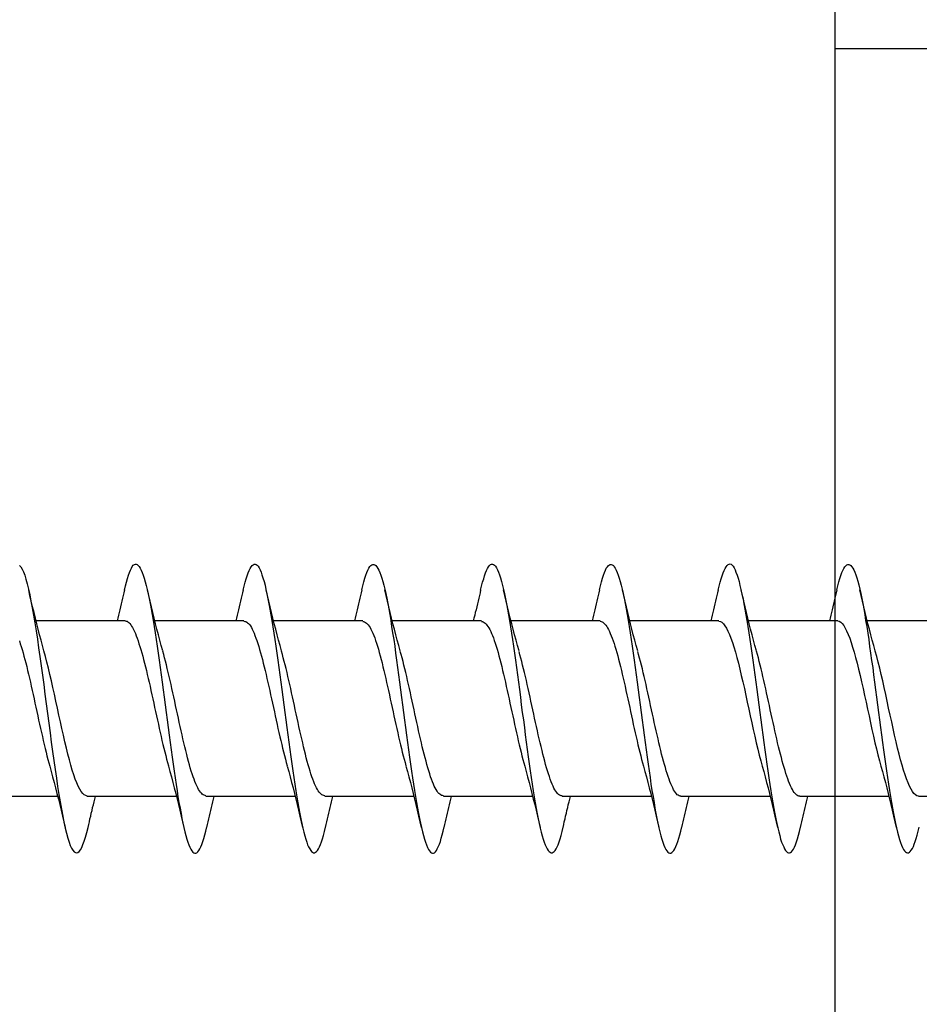
# Model space of a CAD drawing. Extents: x 3441 to 12517, y 326 to 5645.
# Drawn here: x 5519 to 5532, y 3949 to 3963 of the extents above; entities that cross this region are included whole.
import ezdxf

# ---------------------------------------------------------------- set-up
doc = ezdxf.new("R2010")
doc.units = 0
doc.header["$LTSCALE"] = 250
doc.header["$MEASUREMENT"] = 0
doc.layers.add('2', color=2, linetype='CONTINUOUS', lineweight=25)
doc.layers.add('Visible (ANSI)', color=7, linetype='CONTINUOUS', lineweight=25)

# ---------------------------------------------------------------- blocks, each defined once
blk = doc.blocks.new('Flat Head 8x2')
at = {"layer": 'Visible (ANSI)', "color": 1}
for points in [[(15908.851, 14212.92), (15908.837, 14212.979), (15908.823, 14213.034), (15908.808, 14213.083), (15908.794, 14213.126), (15908.78, 14213.165), (15908.766, 14213.197), (15908.752, 14213.225), (15908.738, 14213.247), (15908.724, 14213.264), (15908.709, 14213.275), (15908.695, 14213.281), (15908.681, 14213.281), (15908.667, 14213.276), (15908.653, 14213.266), (15908.639, 14213.25), (15908.624, 14213.229), (15908.61, 14213.203), (15908.596, 14213.171), (15908.582, 14213.134), (15908.568, 14213.091), (15908.554, 14213.043), (15908.54, 14212.989), (15908.525, 14212.93), (15908.511, 14212.867), (15908.497, 14212.798), (15908.483, 14212.725), (15908.469, 14212.648), (15908.455, 14212.567), (15908.441, 14212.483), (15908.426, 14212.395), (15908.412, 14212.304), (15908.398, 14212.21), (15908.384, 14212.114), (15908.37, 14212.015), (15908.356, 14211.914), (15908.341, 14211.811), (15908.327, 14211.707), (15908.313, 14211.602), (15908.299, 14211.495), (15908.285, 14211.388), (15908.271, 14211.28), (15908.257, 14211.172), (15908.242, 14211.064), (15908.228, 14210.956), (15908.214, 14210.85), (15908.2, 14210.744), (15908.186, 14210.64), (15908.172, 14210.538), (15908.157, 14210.437), (15908.143, 14210.339), (15908.129, 14210.243), (15908.115, 14210.15), (15908.101, 14210.06), (15908.087, 14209.972), (15908.073, 14209.888), (15908.058, 14209.808), (15908.044, 14209.731), (15908.03, 14209.658), (15908.016, 14209.589), (15908.002, 14209.525), (15907.988, 14209.466), (15907.974, 14209.411), (15907.959, 14209.362), (15907.945, 14209.317), (15907.931, 14209.279), (15907.917, 14209.246), (15907.903, 14209.219), (15907.889, 14209.198), (15907.874, 14209.182), (15907.86, 14209.173), (15907.846, 14209.169), (15907.832, 14209.17), (15907.818, 14209.177), (15907.804, 14209.189), (15907.79, 14209.207), (15907.775, 14209.23), (15907.761, 14209.259), (15907.747, 14209.292), (15907.733, 14209.331), (15907.719, 14209.374), (15907.705, 14209.423), (15907.69, 14209.477), (15907.676, 14209.535)], [(15910.544, 14212.913), (15910.53, 14212.972), (15910.516, 14213.027), (15910.502, 14213.076), (15910.488, 14213.121), (15910.473, 14213.161), (15910.459, 14213.196), (15910.445, 14213.225), (15910.431, 14213.25), (15910.417, 14213.268), (15910.403, 14213.281), (15910.389, 14213.288), (15910.374, 14213.289), (15910.36, 14213.284), (15910.346, 14213.273), (15910.332, 14213.256), (15910.318, 14213.233), (15910.304, 14213.205), (15910.29, 14213.171), (15910.275, 14213.131), (15910.261, 14213.087), (15910.247, 14213.037), (15910.233, 14212.983), (15910.219, 14212.924), (15910.205, 14212.86), (15910.19, 14212.792), (15910.176, 14212.721), (15910.162, 14212.645), (15910.148, 14212.565), (15910.134, 14212.482), (15910.12, 14212.395), (15910.106, 14212.305), (15910.091, 14212.213), (15910.077, 14212.117), (15910.063, 14212.018), (15910.049, 14211.917), (15910.035, 14211.814), (15910.021, 14211.71), (15910.006, 14211.604), (15909.992, 14211.497), (15909.978, 14211.389), (15909.964, 14211.282), (15909.95, 14211.173), (15909.936, 14211.065), (15909.922, 14210.958), (15909.907, 14210.851), (15909.893, 14210.745), (15909.879, 14210.64), (15909.865, 14210.537), (15909.851, 14210.436), (15909.837, 14210.337), (15909.823, 14210.24), (15909.808, 14210.146), (15909.794, 14210.055), (15909.78, 14209.967), (15909.766, 14209.883), (15909.752, 14209.803), (15909.738, 14209.726), (15909.723, 14209.655), (15909.709, 14209.588), (15909.695, 14209.525), (15909.681, 14209.468), (15909.667, 14209.415), (15909.653, 14209.367), (15909.639, 14209.324), (15909.624, 14209.286), (15909.61, 14209.254), (15909.596, 14209.226), (15909.582, 14209.204), (15909.568, 14209.187), (15909.554, 14209.175), (15909.539, 14209.169), (15909.525, 14209.169), (15909.511, 14209.174), (15909.497, 14209.184), (15909.483, 14209.201), (15909.469, 14209.223), (15909.455, 14209.251), (15909.44, 14209.285), (15909.426, 14209.325), (15909.412, 14209.37), (15909.398, 14209.42), (15909.384, 14209.476), (15909.37, 14209.536)], [(15912.238, 14212.918), (15912.223, 14212.979), (15912.209, 14213.034), (15912.195, 14213.084), (15912.181, 14213.129), (15912.167, 14213.168), (15912.153, 14213.201), (15912.139, 14213.228), (15912.124, 14213.25), (15912.11, 14213.266), (15912.096, 14213.277), (15912.082, 14213.282), (15912.068, 14213.282), (15912.054, 14213.276), (15912.039, 14213.265), (15912.025, 14213.249), (15912.011, 14213.227), (15911.997, 14213.2), (15911.983, 14213.167), (15911.969, 14213.13), (15911.955, 14213.087), (15911.94, 14213.04), (15911.926, 14212.987), (15911.912, 14212.929), (15911.898, 14212.867), (15911.884, 14212.799), (15911.87, 14212.727), (15911.855, 14212.65), (15911.841, 14212.569), (15911.827, 14212.485), (15911.813, 14212.397), (15911.799, 14212.306), (15911.785, 14212.212), (15911.771, 14212.115), (15911.756, 14212.016), (15911.742, 14211.915), (15911.728, 14211.812), (15911.714, 14211.707), (15911.7, 14211.601), (15911.686, 14211.495), (15911.672, 14211.387), (15911.657, 14211.279), (15911.643, 14211.171), (15911.629, 14211.063), (15911.615, 14210.956), (15911.601, 14210.849), (15911.587, 14210.743), (15911.572, 14210.639), (15911.558, 14210.536), (15911.544, 14210.435), (15911.53, 14210.337), (15911.516, 14210.242), (15911.502, 14210.149), (15911.488, 14210.059), (15911.473, 14209.972), (15911.459, 14209.889), (15911.445, 14209.809), (15911.431, 14209.733), (15911.417, 14209.66), (15911.403, 14209.592), (15911.388, 14209.528), (15911.374, 14209.469), (15911.36, 14209.414), (15911.346, 14209.365), (15911.332, 14209.32), (15911.318, 14209.28), (15911.304, 14209.247), (15911.289, 14209.218), (15911.275, 14209.196), (15911.261, 14209.179), (15911.247, 14209.169), (15911.233, 14209.165), (15911.219, 14209.166), (15911.205, 14209.174), (15911.19, 14209.187), (15911.176, 14209.205), (15911.162, 14209.229), (15911.148, 14209.258), (15911.134, 14209.293), (15911.12, 14209.332), (15911.105, 14209.377), (15911.091, 14209.426), (15911.077, 14209.48), (15911.063, 14209.539)], [(15913.931, 14212.914), (15913.917, 14212.973), (15913.903, 14213.027), (15913.888, 14213.076), (15913.874, 14213.12), (15913.86, 14213.16), (15913.846, 14213.194), (15913.832, 14213.223), (15913.818, 14213.247), (15913.804, 14213.266), (15913.789, 14213.279), (15913.775, 14213.286), (15913.761, 14213.288), (15913.747, 14213.283), (15913.733, 14213.273), (15913.719, 14213.257), (15913.704, 14213.235), (15913.69, 14213.207), (15913.676, 14213.173), (15913.662, 14213.133), (15913.648, 14213.089), (15913.634, 14213.039), (15913.62, 14212.984), (15913.605, 14212.925), (15913.591, 14212.861), (15913.577, 14212.793), (15913.563, 14212.72), (15913.549, 14212.644), (15913.535, 14212.564), (15913.521, 14212.481), (15913.506, 14212.394), (15913.492, 14212.304), (15913.478, 14212.211), (15913.464, 14212.115), (15913.45, 14212.017), (15913.436, 14211.917), (15913.421, 14211.814), (15913.407, 14211.71), (15913.393, 14211.604), (15913.379, 14211.497), (15913.365, 14211.389), (15913.351, 14211.281), (15913.337, 14211.173), (15913.322, 14211.066), (15913.308, 14210.958), (15913.294, 14210.852), (15913.28, 14210.746), (15913.266, 14210.641), (15913.252, 14210.538), (15913.237, 14210.437), (15913.223, 14210.338), (15913.209, 14210.242), (15913.195, 14210.148), (15913.181, 14210.056), (15913.167, 14209.968), (15913.153, 14209.884), (15913.138, 14209.803), (15913.124, 14209.726), (15913.11, 14209.654), (15913.096, 14209.586), (15913.082, 14209.523), (15913.068, 14209.465), (15913.054, 14209.412), (15913.039, 14209.365), (15913.025, 14209.322), (15913.011, 14209.285), (15912.997, 14209.253), (15912.983, 14209.226), (15912.969, 14209.204), (15912.954, 14209.188), (15912.94, 14209.177), (15912.926, 14209.171), (15912.912, 14209.171), (15912.898, 14209.177), (15912.884, 14209.187), (15912.87, 14209.204), (15912.855, 14209.225), (15912.841, 14209.253), (15912.827, 14209.286), (15912.813, 14209.325), (15912.799, 14209.369), (15912.785, 14209.419), (15912.77, 14209.474), (15912.756, 14209.534)], [(15915.624, 14212.918), (15915.61, 14212.978), (15915.596, 14213.033), (15915.582, 14213.084), (15915.568, 14213.129), (15915.553, 14213.168), (15915.539, 14213.201), (15915.525, 14213.229), (15915.511, 14213.251), (15915.497, 14213.267), (15915.483, 14213.278), (15915.469, 14213.283), (15915.454, 14213.282), (15915.44, 14213.276), (15915.426, 14213.265), (15915.412, 14213.248), (15915.398, 14213.226), (15915.384, 14213.199), (15915.37, 14213.167), (15915.355, 14213.129), (15915.341, 14213.086), (15915.327, 14213.039), (15915.313, 14212.986), (15915.299, 14212.928), (15915.285, 14212.866), (15915.27, 14212.799), (15915.256, 14212.727), (15915.242, 14212.65), (15915.228, 14212.57), (15915.214, 14212.485), (15915.2, 14212.397), (15915.186, 14212.306), (15915.171, 14212.212), (15915.157, 14212.115), (15915.143, 14212.016), (15915.129, 14211.915), (15915.115, 14211.812), (15915.101, 14211.707), (15915.086, 14211.602), (15915.072, 14211.495), (15915.058, 14211.387), (15915.044, 14211.279), (15915.03, 14211.171), (15915.016, 14211.063), (15915.002, 14210.956), (15914.987, 14210.849), (15914.973, 14210.743), (15914.959, 14210.639), (15914.945, 14210.536), (15914.931, 14210.435), (15914.917, 14210.336), (15914.903, 14210.241), (15914.888, 14210.148), (15914.874, 14210.058), (15914.86, 14209.971), (15914.846, 14209.888), (15914.832, 14209.809), (15914.818, 14209.733), (15914.803, 14209.661), (15914.789, 14209.593), (15914.775, 14209.529), (15914.761, 14209.47), (15914.747, 14209.416), (15914.733, 14209.366), (15914.719, 14209.321), (15914.704, 14209.282), (15914.69, 14209.248), (15914.676, 14209.219), (15914.662, 14209.196), (15914.648, 14209.179), (15914.634, 14209.168), (15914.619, 14209.164), (15914.605, 14209.165), (15914.591, 14209.172), (15914.577, 14209.185), (15914.563, 14209.204), (15914.549, 14209.228), (15914.535, 14209.257), (15914.52, 14209.292), (15914.506, 14209.332), (15914.492, 14209.377), (15914.478, 14209.426), (15914.464, 14209.481), (15914.45, 14209.54)], [(15917.318, 14212.916), (15917.303, 14212.974), (15917.289, 14213.028), (15917.275, 14213.077), (15917.261, 14213.121), (15917.247, 14213.16), (15917.233, 14213.194), (15917.219, 14213.223), (15917.204, 14213.247), (15917.19, 14213.265), (15917.176, 14213.278), (15917.162, 14213.285), (15917.148, 14213.287), (15917.134, 14213.283), (15917.119, 14213.273), (15917.105, 14213.257), (15917.091, 14213.235), (15917.077, 14213.207), (15917.063, 14213.173), (15917.049, 14213.134), (15917.035, 14213.09), (15917.02, 14213.04), (15917.006, 14212.985), (15916.992, 14212.926), (15916.978, 14212.862), (15916.964, 14212.793), (15916.95, 14212.721), (15916.935, 14212.644), (15916.921, 14212.564), (15916.907, 14212.481), (15916.893, 14212.394), (15916.879, 14212.304), (15916.865, 14212.211), (15916.851, 14212.115), (15916.836, 14212.017), (15916.822, 14211.916), (15916.808, 14211.814), (15916.794, 14211.71), (15916.78, 14211.604), (15916.766, 14211.497), (15916.752, 14211.389), (15916.737, 14211.281), (15916.723, 14211.173), (15916.709, 14211.065), (15916.695, 14210.958), (15916.681, 14210.851), (15916.667, 14210.746), (15916.652, 14210.641), (15916.638, 14210.538), (15916.624, 14210.437), (15916.61, 14210.338), (15916.596, 14210.242), (15916.582, 14210.148), (15916.568, 14210.056), (15916.553, 14209.968), (15916.539, 14209.884), (15916.525, 14209.803), (15916.511, 14209.726), (15916.497, 14209.654), (15916.483, 14209.586), (15916.468, 14209.523), (15916.454, 14209.465), (15916.44, 14209.412), (15916.426, 14209.365), (15916.412, 14209.322), (15916.398, 14209.285), (15916.384, 14209.253), (15916.369, 14209.226), (15916.355, 14209.205), (15916.341, 14209.189), (15916.327, 14209.178), (15916.313, 14209.172), (15916.299, 14209.172), (15916.285, 14209.178), (15916.27, 14209.189), (15916.256, 14209.205), (15916.242, 14209.227), (15916.228, 14209.254), (15916.214, 14209.287), (15916.2, 14209.325), (15916.185, 14209.369), (15916.171, 14209.419), (15916.157, 14209.474), (15916.143, 14209.534)], [(15919.011, 14212.915), (15918.997, 14212.975), (15918.983, 14213.031), (15918.968, 14213.081), (15918.954, 14213.127), (15918.94, 14213.167), (15918.926, 14213.202), (15918.912, 14213.231), (15918.898, 14213.254), (15918.884, 14213.271), (15918.869, 14213.282), (15918.855, 14213.287), (15918.841, 14213.286), (15918.827, 14213.28), (15918.813, 14213.268), (15918.799, 14213.251), (15918.784, 14213.228), (15918.77, 14213.2), (15918.756, 14213.166), (15918.742, 14213.128), (15918.728, 14213.085), (15918.714, 14213.036), (15918.7, 14212.983), (15918.685, 14212.926), (15918.671, 14212.863), (15918.657, 14212.796), (15918.643, 14212.725), (15918.629, 14212.649), (15918.615, 14212.57), (15918.601, 14212.486), (15918.586, 14212.398), (15918.572, 14212.307), (15918.558, 14212.213), (15918.544, 14212.117), (15918.53, 14212.018), (15918.516, 14211.916), (15918.501, 14211.813), (15918.487, 14211.709), (15918.473, 14211.603), (15918.459, 14211.496), (15918.445, 14211.388), (15918.431, 14211.28), (15918.417, 14211.172), (15918.402, 14211.064), (15918.388, 14210.956), (15918.374, 14210.849), (15918.36, 14210.743), (15918.346, 14210.639), (15918.332, 14210.536), (15918.317, 14210.435), (15918.303, 14210.336), (15918.289, 14210.239), (15918.275, 14210.146), (15918.261, 14210.056), (15918.247, 14209.969), (15918.233, 14209.886), (15918.218, 14209.807), (15918.204, 14209.731), (15918.19, 14209.66), (15918.176, 14209.592), (15918.162, 14209.529), (15918.148, 14209.471), (15918.134, 14209.417), (15918.119, 14209.367), (15918.105, 14209.323), (15918.091, 14209.284), (15918.077, 14209.25), (15918.063, 14209.221), (15918.049, 14209.198), (15918.034, 14209.181), (15918.02, 14209.169), (15918.006, 14209.163), (15917.992, 14209.164), (15917.978, 14209.17), (15917.964, 14209.183), (15917.95, 14209.201), (15917.935, 14209.225), (15917.921, 14209.255), (15917.907, 14209.29), (15917.893, 14209.33), (15917.879, 14209.375), (15917.865, 14209.425), (15917.85, 14209.48), (15917.836, 14209.54)], [(15920.505, 14213.267), (15920.487, 14213.246), (15920.469, 14213.216), (15920.451, 14213.177), (15920.433, 14213.129), (15920.415, 14213.072), (15920.397, 14213.005), (15920.379, 14212.93), (15920.361, 14212.848), (15920.343, 14212.758), (15920.325, 14212.661), (15920.307, 14212.558), (15920.289, 14212.45), (15920.271, 14212.336), (15920.252, 14212.217), (15920.234, 14212.094), (15920.216, 14211.967), (15920.198, 14211.837), (15920.18, 14211.704), (15920.162, 14211.57), (15920.144, 14211.433), (15920.126, 14211.296), (15920.108, 14211.157), (15920.09, 14211.02), (15920.072, 14210.883), (15920.054, 14210.748), (15920.036, 14210.616), (15920.018, 14210.486), (15919.999, 14210.359), (15919.981, 14210.236), (15919.963, 14210.117), (15919.945, 14210.003), (15919.927, 14209.895), (15919.909, 14209.792), (15919.891, 14209.695), (15919.873, 14209.605), (15919.855, 14209.523), (15919.837, 14209.448), (15919.819, 14209.381), (15919.801, 14209.324), (15919.783, 14209.275), (15919.765, 14209.236), (15919.747, 14209.206), (15919.728, 14209.185), (15919.71, 14209.173), (15919.692, 14209.17), (15919.674, 14209.176), (15919.656, 14209.191), (15919.638, 14209.214), (15919.62, 14209.246), (15919.602, 14209.287), (15919.584, 14209.336), (15919.566, 14209.393), (15919.548, 14209.459), (15919.53, 14209.533)], [(15908.304, 14212.048), (15908.326, 14212.124), (15908.347, 14212.201), (15908.367, 14212.278), (15908.388, 14212.357), (15908.408, 14212.436), (15908.428, 14212.516), (15908.447, 14212.596), (15908.466, 14212.677), (15908.485, 14212.758), (15908.504, 14212.839), (15908.523, 14212.92)], [(15908.851, 14212.92), (15908.86, 14212.879), (15908.869, 14212.839), (15908.879, 14212.799), (15908.888, 14212.758), (15908.898, 14212.718), (15908.907, 14212.677), (15908.917, 14212.637), (15908.927, 14212.597), (15908.936, 14212.557), (15908.946, 14212.517), (15908.956, 14212.477)], [(15909.998, 14212.048), (15910.019, 14212.124), (15910.04, 14212.201), (15910.061, 14212.278), (15910.081, 14212.357), (15910.101, 14212.436), (15910.121, 14212.516), (15910.14, 14212.596), (15910.16, 14212.677), (15910.179, 14212.758), (15910.198, 14212.839), (15910.216, 14212.92)], [(15910.544, 14212.92), (15910.554, 14212.879), (15910.563, 14212.839), (15910.572, 14212.799), (15910.582, 14212.758), (15910.591, 14212.718), (15910.601, 14212.677), (15910.61, 14212.637), (15910.62, 14212.597), (15910.63, 14212.557), (15910.639, 14212.517), (15910.649, 14212.477)], [(15911.691, 14212.048), (15911.712, 14212.124), (15911.733, 14212.201), (15911.754, 14212.278), (15911.774, 14212.357), (15911.794, 14212.436), (15911.814, 14212.516), (15911.834, 14212.596), (15911.853, 14212.677), (15911.872, 14212.758), (15911.891, 14212.839), (15911.91, 14212.92)], [(15912.238, 14212.92), (15912.247, 14212.879), (15912.256, 14212.839), (15912.266, 14212.799), (15912.275, 14212.758), (15912.284, 14212.718), (15912.294, 14212.677), (15912.304, 14212.637), (15912.313, 14212.597), (15912.323, 14212.557), (15912.333, 14212.517), (15912.342, 14212.477)], [(15913.384, 14212.048), (15913.406, 14212.124), (15913.427, 14212.201), (15913.447, 14212.278), (15913.468, 14212.357), (15913.488, 14212.436), (15913.508, 14212.516), (15913.527, 14212.596), (15913.546, 14212.677), (15913.565, 14212.758), (15913.584, 14212.839), (15913.603, 14212.92)], [(15913.931, 14212.92), (15913.94, 14212.879), (15913.949, 14212.839), (15913.959, 14212.799), (15913.968, 14212.758), (15913.978, 14212.718), (15913.987, 14212.677), (15913.997, 14212.637), (15914.007, 14212.597), (15914.016, 14212.557), (15914.026, 14212.517), (15914.036, 14212.477)], [(15915.078, 14212.048), (15915.099, 14212.124), (15915.12, 14212.201), (15915.141, 14212.278), (15915.161, 14212.357), (15915.181, 14212.436), (15915.201, 14212.516), (15915.22, 14212.596), (15915.24, 14212.677), (15915.259, 14212.758), (15915.278, 14212.839), (15915.296, 14212.92)], [(15915.624, 14212.92), (15915.634, 14212.879), (15915.643, 14212.839), (15915.652, 14212.799), (15915.662, 14212.758), (15915.671, 14212.718), (15915.681, 14212.677), (15915.69, 14212.637), (15915.7, 14212.597), (15915.71, 14212.557), (15915.719, 14212.517), (15915.729, 14212.477)], [(15916.771, 14212.048), (15916.792, 14212.124), (15916.813, 14212.201), (15916.834, 14212.278), (15916.854, 14212.357), (15916.874, 14212.436), (15916.894, 14212.516), (15916.914, 14212.596), (15916.933, 14212.677), (15916.952, 14212.758), (15916.971, 14212.839), (15916.99, 14212.92)], [(15917.318, 14212.92), (15917.327, 14212.879), (15917.336, 14212.839), (15917.346, 14212.799), (15917.355, 14212.758), (15917.364, 14212.718), (15917.374, 14212.677), (15917.384, 14212.637), (15917.393, 14212.597), (15917.403, 14212.557), (15917.413, 14212.517), (15917.422, 14212.477)], [(15918.464, 14212.048), (15918.486, 14212.124), (15918.507, 14212.201), (15918.527, 14212.278), (15918.548, 14212.357), (15918.568, 14212.436), (15918.588, 14212.516), (15918.607, 14212.596), (15918.626, 14212.677), (15918.645, 14212.758), (15918.664, 14212.839), (15918.683, 14212.92)], [(15919.011, 14212.92), (15919.02, 14212.879), (15919.029, 14212.839), (15919.039, 14212.799), (15919.048, 14212.758), (15919.058, 14212.718), (15919.067, 14212.677), (15919.077, 14212.637), (15919.087, 14212.597), (15919.096, 14212.557), (15919.106, 14212.517), (15919.116, 14212.477)], [(15920.158, 14212.048), (15920.179, 14212.124), (15920.2, 14212.201), (15920.221, 14212.278), (15920.241, 14212.357), (15920.261, 14212.436), (15920.281, 14212.516), (15920.3, 14212.596), (15920.32, 14212.677), (15920.339, 14212.758), (15920.358, 14212.839), (15920.376, 14212.92)], [(15907.146, 14212.477), (15908.418, 14212.477)], [(15908.839, 14212.477), (15908.818, 14212.472), (15908.797, 14212.459), (15908.776, 14212.438), (15908.754, 14212.41), (15908.733, 14212.375), (15908.712, 14212.333), (15908.691, 14212.284), (15908.669, 14212.23), (15908.648, 14212.169), (15908.627, 14212.103), (15908.606, 14212.032), (15908.584, 14211.956), (15908.563, 14211.875), (15908.542, 14211.789), (15908.521, 14211.7), (15908.499, 14211.607), (15908.478, 14211.512), (15908.457, 14211.415), (15908.436, 14211.318), (15908.414, 14211.22), (15908.393, 14211.121), (15908.372, 14211.024), (15908.351, 14210.927), (15908.329, 14210.833), (15908.308, 14210.74), (15908.287, 14210.651), (15908.266, 14210.565), (15908.244, 14210.483), (15908.223, 14210.406)], [(15908.839, 14212.477), (15910.111, 14212.477)], [(15910.533, 14212.475), (15910.511, 14212.47), (15910.49, 14212.457), (15910.469, 14212.436), (15910.448, 14212.408), (15910.426, 14212.374), (15910.405, 14212.332), (15910.384, 14212.284), (15910.363, 14212.23), (15910.341, 14212.17), (15910.32, 14212.105), (15910.299, 14212.033), (15910.278, 14211.957), (15910.256, 14211.875), (15910.235, 14211.789), (15910.214, 14211.7), (15910.193, 14211.607), (15910.171, 14211.512), (15910.15, 14211.415), (15910.129, 14211.318), (15910.108, 14211.219), (15910.086, 14211.121), (15910.065, 14211.023), (15910.044, 14210.927), (15910.023, 14210.832), (15910.001, 14210.74), (15909.98, 14210.65), (15909.959, 14210.564), (15909.938, 14210.482), (15909.916, 14210.405)], [(15910.533, 14212.477), (15911.805, 14212.477)], [(15912.226, 14212.472), (15912.213, 14212.47), (15912.2, 14212.465), (15912.187, 14212.457), (15912.174, 14212.446), (15912.16, 14212.432), (15912.147, 14212.416), (15912.134, 14212.397), (15912.121, 14212.376), (15912.108, 14212.352), (15912.095, 14212.325), (15912.082, 14212.296), (15912.069, 14212.265), (15912.056, 14212.231), (15912.042, 14212.195), (15912.029, 14212.156), (15912.016, 14212.115), (15912.003, 14212.072), (15911.99, 14212.027), (15911.977, 14211.98), (15911.964, 14211.93), (15911.951, 14211.879), (15911.938, 14211.826), (15911.924, 14211.772), (15911.911, 14211.717), (15911.898, 14211.66), (15911.885, 14211.603), (15911.872, 14211.544), (15911.859, 14211.485), (15911.846, 14211.425), (15911.833, 14211.365), (15911.819, 14211.304), (15911.806, 14211.244), (15911.793, 14211.183), (15911.78, 14211.122), (15911.767, 14211.062), (15911.754, 14211.002), (15911.741, 14210.942), (15911.728, 14210.883), (15911.715, 14210.825), (15911.701, 14210.768), (15911.688, 14210.712), (15911.675, 14210.657), (15911.662, 14210.603), (15911.649, 14210.551), (15911.636, 14210.501), (15911.623, 14210.452), (15911.61, 14210.405)], [(15912.226, 14212.477), (15913.498, 14212.477)], [(15913.919, 14212.47), (15913.906, 14212.468), (15913.893, 14212.463), (15913.88, 14212.455), (15913.867, 14212.445), (15913.854, 14212.432), (15913.841, 14212.417), (15913.828, 14212.398), (15913.814, 14212.377), (15913.801, 14212.354), (15913.788, 14212.327), (15913.775, 14212.299), (15913.762, 14212.267), (15913.749, 14212.234), (15913.736, 14212.197), (15913.723, 14212.158), (15913.71, 14212.117), (15913.696, 14212.073), (15913.683, 14212.027), (15913.67, 14211.98), (15913.657, 14211.93), (15913.644, 14211.879), (15913.631, 14211.826), (15913.618, 14211.771), (15913.605, 14211.716), (15913.592, 14211.659), (15913.578, 14211.602), (15913.565, 14211.543), (15913.552, 14211.484), (15913.539, 14211.424), (15913.526, 14211.364), (15913.513, 14211.303), (15913.5, 14211.243), (15913.487, 14211.182), (15913.473, 14211.121), (15913.46, 14211.061), (15913.447, 14211.001), (15913.434, 14210.942), (15913.421, 14210.883), (15913.408, 14210.825), (15913.395, 14210.768), (15913.382, 14210.712), (15913.369, 14210.657), (15913.355, 14210.603), (15913.342, 14210.551), (15913.329, 14210.501), (15913.316, 14210.453), (15913.303, 14210.407)], [(15913.919, 14212.477), (15915.191, 14212.477)], [(15915.613, 14212.468), (15915.6, 14212.467), (15915.586, 14212.463), (15915.573, 14212.456), (15915.56, 14212.447), (15915.547, 14212.434), (15915.534, 14212.419), (15915.521, 14212.401), (15915.508, 14212.381), (15915.495, 14212.357), (15915.482, 14212.331), (15915.468, 14212.302), (15915.455, 14212.27), (15915.442, 14212.235), (15915.429, 14212.198), (15915.416, 14212.158), (15915.403, 14212.116), (15915.39, 14212.072), (15915.377, 14212.026), (15915.364, 14211.978), (15915.35, 14211.928), (15915.337, 14211.877), (15915.324, 14211.824), (15915.311, 14211.77), (15915.298, 14211.714), (15915.285, 14211.658), (15915.272, 14211.6), (15915.259, 14211.542), (15915.246, 14211.483), (15915.232, 14211.423), (15915.219, 14211.363), (15915.206, 14211.303), (15915.193, 14211.242), (15915.18, 14211.182), (15915.167, 14211.121), (15915.154, 14211.061), (15915.141, 14211.001), (15915.127, 14210.942), (15915.114, 14210.883), (15915.101, 14210.825), (15915.088, 14210.768), (15915.075, 14210.712), (15915.062, 14210.658), (15915.049, 14210.605), (15915.036, 14210.553), (15915.023, 14210.504), (15915.009, 14210.456), (15914.996, 14210.41)], [(15915.613, 14212.477), (15916.885, 14212.477)], [(15917.306, 14212.471), (15917.293, 14212.47), (15917.28, 14212.467), (15917.267, 14212.461), (15917.254, 14212.451), (15917.24, 14212.439), (15917.227, 14212.424), (15917.214, 14212.405), (15917.201, 14212.384), (15917.188, 14212.359), (15917.175, 14212.332), (15917.162, 14212.302), (15917.149, 14212.269), (15917.136, 14212.233), (15917.122, 14212.196), (15917.109, 14212.156), (15917.096, 14212.114), (15917.083, 14212.069), (15917.07, 14212.023), (15917.057, 14211.975), (15917.044, 14211.926), (15917.031, 14211.875), (15917.018, 14211.822), (15917.004, 14211.768), (15916.991, 14211.713), (15916.978, 14211.657), (15916.965, 14211.6), (15916.952, 14211.542), (15916.939, 14211.483), (15916.926, 14211.423), (15916.913, 14211.364), (15916.899, 14211.303), (15916.886, 14211.243), (15916.873, 14211.182), (15916.86, 14211.122), (15916.847, 14211.061), (15916.834, 14211.001), (15916.821, 14210.942), (15916.808, 14210.884), (15916.795, 14210.826), (15916.781, 14210.77), (15916.768, 14210.714), (15916.755, 14210.66), (15916.742, 14210.608), (15916.729, 14210.556), (15916.716, 14210.506), (15916.703, 14210.458), (15916.69, 14210.411)], [(15917.306, 14212.477), (15918.578, 14212.477)], [(15918.999, 14212.476), (15918.986, 14212.475), (15918.973, 14212.471), (15918.96, 14212.464), (15918.947, 14212.453), (15918.934, 14212.44), (15918.921, 14212.423), (15918.908, 14212.403), (15918.894, 14212.381), (15918.881, 14212.356), (15918.868, 14212.328), (15918.855, 14212.297), (15918.842, 14212.264), (15918.829, 14212.229), (15918.816, 14212.192), (15918.803, 14212.152), (15918.79, 14212.11), (15918.776, 14212.067), (15918.763, 14212.021), (15918.75, 14211.974), (15918.737, 14211.925), (15918.724, 14211.874), (15918.711, 14211.822), (15918.698, 14211.769), (15918.685, 14211.714), (15918.672, 14211.658), (15918.658, 14211.602), (15918.645, 14211.544), (15918.632, 14211.485), (15918.619, 14211.425), (15918.606, 14211.365), (15918.593, 14211.305), (15918.58, 14211.244), (15918.567, 14211.183), (15918.553, 14211.123), (15918.54, 14211.063), (15918.527, 14211.003), (15918.514, 14210.944), (15918.501, 14210.886), (15918.488, 14210.828), (15918.475, 14210.772), (15918.462, 14210.716), (15918.449, 14210.661), (15918.435, 14210.608), (15918.422, 14210.556), (15918.409, 14210.505), (15918.396, 14210.457), (15918.383, 14210.409)], [(15918.999, 14212.477), (15920.271, 14212.477)], [(15920.509, 14212.192), (15920.496, 14212.152), (15920.483, 14212.111), (15920.47, 14212.068), (15920.457, 14212.023), (15920.444, 14211.976), (15920.43, 14211.927), (15920.417, 14211.877), (15920.404, 14211.825), (15920.391, 14211.771), (15920.378, 14211.716), (15920.365, 14211.66), (15920.352, 14211.603), (15920.339, 14211.544), (15920.326, 14211.485), (15920.312, 14211.426), (15920.299, 14211.366), (15920.286, 14211.305), (15920.273, 14211.245), (15920.26, 14211.184), (15920.247, 14211.124), (15920.234, 14211.063), (15920.221, 14211.004), (15920.207, 14210.944), (15920.194, 14210.885), (15920.181, 14210.828), (15920.168, 14210.77), (15920.155, 14210.714), (15920.142, 14210.659), (15920.129, 14210.606), (15920.116, 14210.554), (15920.103, 14210.503), (15920.089, 14210.454), (15920.076, 14210.407)], [(15907.688, 14209.978), (15907.709, 14209.984), (15907.73, 14209.997), (15907.752, 14210.018), (15907.773, 14210.045), (15907.794, 14210.08), (15907.815, 14210.121), (15907.837, 14210.169), (15907.858, 14210.223), (15907.879, 14210.283), (15907.9, 14210.349), (15907.922, 14210.42), (15907.943, 14210.496), (15907.964, 14210.577), (15907.985, 14210.664), (15908.007, 14210.753), (15908.028, 14210.846), (15908.049, 14210.941), (15908.07, 14211.037), (15908.092, 14211.135), (15908.113, 14211.233), (15908.134, 14211.332), (15908.155, 14211.429), (15908.177, 14211.526), (15908.198, 14211.621), (15908.219, 14211.713), (15908.24, 14211.802), (15908.262, 14211.888), (15908.283, 14211.97), (15908.304, 14212.047)], [(15909.381, 14209.976), (15909.394, 14209.977), (15909.407, 14209.982), (15909.421, 14209.99), (15909.434, 14210.001), (15909.447, 14210.015), (15909.46, 14210.032), (15909.473, 14210.051), (15909.486, 14210.074), (15909.499, 14210.099), (15909.512, 14210.127), (15909.525, 14210.157), (15909.539, 14210.19), (15909.552, 14210.225), (15909.565, 14210.262), (15909.578, 14210.301), (15909.591, 14210.342), (15909.604, 14210.386), (15909.617, 14210.431), (15909.63, 14210.478), (15909.643, 14210.527), (15909.657, 14210.577), (15909.67, 14210.629), (15909.683, 14210.682), (15909.696, 14210.737), (15909.709, 14210.793), (15909.722, 14210.85), (15909.735, 14210.908), (15909.748, 14210.968), (15909.762, 14211.027), (15909.775, 14211.087), (15909.788, 14211.148), (15909.801, 14211.208), (15909.814, 14211.269), (15909.827, 14211.329), (15909.84, 14211.389), (15909.853, 14211.449), (15909.866, 14211.508), (15909.88, 14211.567), (15909.893, 14211.625), (15909.906, 14211.682), (15909.919, 14211.738), (15909.932, 14211.793), (15909.945, 14211.846), (15909.958, 14211.898), (15909.971, 14211.949), (15909.984, 14211.998), (15909.998, 14212.045)], [(15911.075, 14209.979), (15911.088, 14209.979), (15911.101, 14209.983), (15911.114, 14209.99), (15911.127, 14209.999), (15911.14, 14210.012), (15911.153, 14210.029), (15911.166, 14210.048), (15911.179, 14210.07), (15911.193, 14210.095), (15911.206, 14210.123), (15911.219, 14210.153), (15911.232, 14210.186), (15911.245, 14210.222), (15911.258, 14210.259), (15911.271, 14210.299), (15911.284, 14210.341), (15911.297, 14210.385), (15911.311, 14210.431), (15911.324, 14210.479), (15911.337, 14210.528), (15911.35, 14210.579), (15911.363, 14210.631), (15911.376, 14210.685), (15911.389, 14210.739), (15911.402, 14210.795), (15911.416, 14210.852), (15911.429, 14210.91), (15911.442, 14210.969), (15911.455, 14211.028), (15911.468, 14211.088), (15911.481, 14211.149), (15911.494, 14211.209), (15911.507, 14211.27), (15911.52, 14211.33), (15911.534, 14211.391), (15911.547, 14211.45), (15911.56, 14211.509), (15911.573, 14211.568), (15911.586, 14211.625), (15911.599, 14211.682), (15911.612, 14211.737), (15911.625, 14211.792), (15911.638, 14211.845), (15911.652, 14211.897), (15911.665, 14211.947), (15911.678, 14211.996), (15911.691, 14212.043)], [(15912.768, 14209.982), (15912.781, 14209.983), (15912.794, 14209.986), (15912.807, 14209.993), (15912.82, 14210.002), (15912.833, 14210.014), (15912.847, 14210.03), (15912.86, 14210.048), (15912.873, 14210.069), (15912.886, 14210.094), (15912.899, 14210.121), (15912.912, 14210.151), (15912.925, 14210.184), (15912.938, 14210.219), (15912.951, 14210.257), (15912.965, 14210.297), (15912.978, 14210.339), (15912.991, 14210.383), (15913.004, 14210.429), (15913.017, 14210.477), (15913.03, 14210.527), (15913.043, 14210.578), (15913.056, 14210.631), (15913.07, 14210.685), (15913.083, 14210.74), (15913.096, 14210.796), (15913.109, 14210.853), (15913.122, 14210.911), (15913.135, 14210.97), (15913.148, 14211.029), (15913.161, 14211.089), (15913.174, 14211.149), (15913.188, 14211.21), (15913.201, 14211.27), (15913.214, 14211.331), (15913.227, 14211.391), (15913.24, 14211.451), (15913.253, 14211.511), (15913.266, 14211.569), (15913.279, 14211.627), (15913.292, 14211.683), (15913.306, 14211.739), (15913.319, 14211.793), (15913.332, 14211.846), (15913.345, 14211.897), (15913.358, 14211.947), (15913.371, 14211.995), (15913.384, 14212.042)], [(15914.461, 14209.984), (15914.474, 14209.985), (15914.487, 14209.989), (15914.501, 14209.996), (15914.514, 14210.005), (15914.527, 14210.017), (15914.54, 14210.032), (15914.553, 14210.05), (15914.566, 14210.071), (15914.579, 14210.095), (15914.592, 14210.121), (15914.605, 14210.151), (15914.619, 14210.183), (15914.632, 14210.218), (15914.645, 14210.255), (15914.658, 14210.295), (15914.671, 14210.337), (15914.684, 14210.381), (15914.697, 14210.427), (15914.71, 14210.475), (15914.723, 14210.525), (15914.737, 14210.576), (15914.75, 14210.629), (15914.763, 14210.683), (15914.776, 14210.739), (15914.789, 14210.795), (15914.802, 14210.853), (15914.815, 14210.911), (15914.828, 14210.97), (15914.842, 14211.03), (15914.855, 14211.09), (15914.868, 14211.15), (15914.881, 14211.211), (15914.894, 14211.271), (15914.907, 14211.332), (15914.92, 14211.392), (15914.933, 14211.452), (15914.946, 14211.511), (15914.96, 14211.57), (15914.973, 14211.628), (15914.986, 14211.685), (15914.999, 14211.74), (15915.012, 14211.795), (15915.025, 14211.847), (15915.038, 14211.899), (15915.051, 14211.948), (15915.064, 14211.996), (15915.078, 14212.042)], [(15916.155, 14209.984), (15916.168, 14209.985), (15916.181, 14209.99), (15916.194, 14209.997), (15916.207, 14210.007), (15916.22, 14210.019), (15916.233, 14210.035), (15916.246, 14210.053), (15916.259, 14210.073), (15916.273, 14210.097), (15916.286, 14210.123), (15916.299, 14210.152), (15916.312, 14210.183), (15916.325, 14210.218), (15916.338, 14210.255), (15916.351, 14210.294), (15916.364, 14210.336), (15916.377, 14210.38), (15916.391, 14210.426), (15916.404, 14210.474), (15916.417, 14210.524), (15916.43, 14210.575), (15916.443, 14210.628), (15916.456, 14210.682), (15916.469, 14210.738), (15916.482, 14210.794), (15916.496, 14210.852), (15916.509, 14210.91), (15916.522, 14210.97), (15916.535, 14211.029), (15916.548, 14211.089), (15916.561, 14211.15), (15916.574, 14211.211), (15916.587, 14211.271), (15916.6, 14211.332), (15916.614, 14211.392), (15916.627, 14211.452), (15916.64, 14211.511), (15916.653, 14211.57), (15916.666, 14211.628), (15916.679, 14211.685), (15916.692, 14211.741), (15916.705, 14211.796), (15916.718, 14211.849), (15916.732, 14211.9), (15916.745, 14211.95), (15916.758, 14211.998), (15916.771, 14212.044)], [(15917.848, 14209.983), (15917.861, 14209.985), (15917.874, 14209.99), (15917.887, 14209.997), (15917.9, 14210.007), (15917.913, 14210.02), (15917.927, 14210.036), (15917.94, 14210.054), (15917.953, 14210.075), (15917.966, 14210.099), (15917.979, 14210.125), (15917.992, 14210.154), (15918.005, 14210.185), (15918.018, 14210.219), (15918.031, 14210.255), (15918.045, 14210.294), (15918.058, 14210.336), (15918.071, 14210.38), (15918.084, 14210.426), (15918.097, 14210.473), (15918.11, 14210.523), (15918.123, 14210.574), (15918.136, 14210.627), (15918.15, 14210.682), (15918.163, 14210.737), (15918.176, 14210.794), (15918.189, 14210.851), (15918.202, 14210.91), (15918.215, 14210.969), (15918.228, 14211.029), (15918.241, 14211.089), (15918.254, 14211.15), (15918.268, 14211.21), (15918.281, 14211.271), (15918.294, 14211.332), (15918.307, 14211.392), (15918.32, 14211.452), (15918.333, 14211.511), (15918.346, 14211.57), (15918.359, 14211.628), (15918.372, 14211.685), (15918.386, 14211.741), (15918.399, 14211.796), (15918.412, 14211.85), (15918.425, 14211.901), (15918.438, 14211.951), (15918.451, 14211.999), (15918.464, 14212.045)], [(15919.541, 14209.98), (15919.562, 14209.985), (15919.584, 14209.998), (15919.605, 14210.018), (15919.626, 14210.046), (15919.647, 14210.08), (15919.669, 14210.121), (15919.69, 14210.168), (15919.711, 14210.222), (15919.732, 14210.282), (15919.754, 14210.347), (15919.775, 14210.418), (15919.796, 14210.495), (15919.818, 14210.577), (15919.839, 14210.664), (15919.86, 14210.753), (15919.881, 14210.846), (15919.903, 14210.941), (15919.924, 14211.038), (15919.945, 14211.135), (15919.966, 14211.234), (15919.988, 14211.332), (15920.009, 14211.43), (15920.03, 14211.527), (15920.051, 14211.621), (15920.073, 14211.714), (15920.094, 14211.803), (15920.115, 14211.889), (15920.136, 14211.971), (15920.158, 14212.048)], [(15908.223, 14210.405), (15908.202, 14210.329), (15908.181, 14210.252), (15908.16, 14210.175), (15908.14, 14210.096), (15908.119, 14210.017), (15908.1, 14209.937), (15908.08, 14209.857), (15908.061, 14209.776), (15908.042, 14209.695), (15908.023, 14209.614), (15908.004, 14209.533)], [(15909.916, 14210.405), (15909.895, 14210.329), (15909.874, 14210.252), (15909.853, 14210.175), (15909.833, 14210.096), (15909.813, 14210.017), (15909.793, 14209.937), (15909.773, 14209.857), (15909.754, 14209.776), (15909.735, 14209.695), (15909.716, 14209.614), (15909.698, 14209.533)], [(15911.61, 14210.405), (15911.588, 14210.329), (15911.567, 14210.252), (15911.547, 14210.175), (15911.526, 14210.096), (15911.506, 14210.017), (15911.486, 14209.937), (15911.467, 14209.857), (15911.447, 14209.776), (15911.428, 14209.695), (15911.41, 14209.614), (15911.391, 14209.533)], [(15913.303, 14210.405), (15913.282, 14210.329), (15913.261, 14210.252), (15913.24, 14210.175), (15913.22, 14210.096), (15913.199, 14210.017), (15913.18, 14209.937), (15913.16, 14209.857), (15913.141, 14209.776), (15913.122, 14209.695), (15913.103, 14209.614), (15913.084, 14209.533)], [(15914.996, 14210.405), (15914.975, 14210.329), (15914.954, 14210.252), (15914.933, 14210.175), (15914.913, 14210.096), (15914.893, 14210.017), (15914.873, 14209.937), (15914.853, 14209.857), (15914.834, 14209.776), (15914.815, 14209.695), (15914.796, 14209.614), (15914.778, 14209.533)], [(15916.69, 14210.405), (15916.668, 14210.329), (15916.647, 14210.252), (15916.627, 14210.175), (15916.606, 14210.096), (15916.586, 14210.017), (15916.566, 14209.937), (15916.547, 14209.857), (15916.527, 14209.776), (15916.508, 14209.695), (15916.49, 14209.614), (15916.471, 14209.533)], [(15918.383, 14210.405), (15918.362, 14210.329), (15918.341, 14210.252), (15918.32, 14210.175), (15918.3, 14210.096), (15918.279, 14210.017), (15918.26, 14209.937), (15918.24, 14209.857), (15918.221, 14209.776), (15918.202, 14209.695), (15918.183, 14209.614), (15918.164, 14209.533)], [(15920.076, 14210.405), (15920.055, 14210.329), (15920.034, 14210.252), (15920.013, 14210.175), (15919.993, 14210.096), (15919.973, 14210.017), (15919.953, 14209.937), (15919.933, 14209.857), (15919.914, 14209.776), (15919.895, 14209.695), (15919.876, 14209.614), (15919.858, 14209.533)], [(15906.416, 14209.975), (15907.688, 14209.975)], [(15908.109, 14209.975), (15909.381, 14209.975)], [(15909.37, 14209.533), (15909.36, 14209.573), (15909.351, 14209.614), (15909.342, 14209.654), (15909.332, 14209.695), (15909.323, 14209.735), (15909.313, 14209.775), (15909.304, 14209.816), (15909.294, 14209.856), (15909.284, 14209.896), (15909.275, 14209.936), (15909.265, 14209.975)], [(15909.802, 14209.975), (15911.075, 14209.975)], [(15911.063, 14209.533), (15911.054, 14209.573), (15911.044, 14209.614), (15911.035, 14209.654), (15911.026, 14209.695), (15911.016, 14209.735), (15911.007, 14209.775), (15910.997, 14209.816), (15910.987, 14209.856), (15910.978, 14209.896), (15910.968, 14209.936), (15910.958, 14209.975)], [(15911.496, 14209.975), (15912.768, 14209.975)], [(15912.756, 14209.533), (15912.747, 14209.573), (15912.738, 14209.614), (15912.728, 14209.654), (15912.719, 14209.695), (15912.709, 14209.735), (15912.7, 14209.775), (15912.69, 14209.816), (15912.681, 14209.856), (15912.671, 14209.896), (15912.661, 14209.936), (15912.651, 14209.975)], [(15913.189, 14209.975), (15914.461, 14209.975)], [(15914.45, 14209.533), (15914.44, 14209.573), (15914.431, 14209.614), (15914.422, 14209.654), (15914.412, 14209.695), (15914.403, 14209.735), (15914.393, 14209.775), (15914.384, 14209.816), (15914.374, 14209.856), (15914.364, 14209.896), (15914.355, 14209.936), (15914.345, 14209.975)], [(15914.882, 14209.975), (15916.155, 14209.975)], [(15916.143, 14209.533), (15916.134, 14209.573), (15916.124, 14209.614), (15916.115, 14209.654), (15916.106, 14209.695), (15916.096, 14209.735), (15916.087, 14209.775), (15916.077, 14209.816), (15916.067, 14209.856), (15916.058, 14209.896), (15916.048, 14209.936), (15916.038, 14209.975)], [(15916.576, 14209.975), (15917.848, 14209.975)], [(15917.836, 14209.533), (15917.827, 14209.573), (15917.818, 14209.614), (15917.808, 14209.654), (15917.799, 14209.695), (15917.789, 14209.735), (15917.78, 14209.775), (15917.77, 14209.816), (15917.761, 14209.856), (15917.751, 14209.896), (15917.741, 14209.936), (15917.731, 14209.975)], [(15918.269, 14209.975), (15919.541, 14209.975)], [(15919.53, 14209.533), (15919.52, 14209.573), (15919.511, 14209.614), (15919.502, 14209.654), (15919.492, 14209.695), (15919.483, 14209.735), (15919.473, 14209.775), (15919.464, 14209.816), (15919.454, 14209.856), (15919.444, 14209.896), (15919.435, 14209.936), (15919.425, 14209.975)], [(15919.962, 14209.975), (15921.235, 14209.975)]]:
    blk.add_lwpolyline(points, dxfattribs=at)

msp = doc.modelspace()

# ---------------------------------------------------------------- linework, layer by layer
at = {"layer": 'Visible (ANSI)'}
msp.add_lwpolyline([(5478.039, 3928.532), (5472.539, 3928.532), (5472.539, 3921.532), (5477.539, 3920.532), (5506.604, 3920.532), (5507.539, 3924.282), (5512.667, 3924.282), (5513.789, 3928.782), (5513.789, 3933.032), (5509.289, 3933.032), (5509.289, 3938.032), (5530.039, 3938.032, 0.414214), (5530.539, 3938.532), (5530.539, 3978.032), (5529.539, 3979.032), (5471.539, 3979.032), (5470.539, 3978.032), (5470.539, 3934.532), (5478.039, 3934.532)], format="xyb", close=True, dxfattribs=at)
msp.add_lwpolyline([(5534.539, 3938.033), (5530.539, 3938.033), (5530.539, 3963.033), (5534.539, 3963.033)], close=True, dxfattribs=at)

# ---------------------------------------------------------------- block references
at = {"layer": '2', "color": 1, "xscale": -1}
msp.add_blockref('Flat Head 8x2', (21439.413, -10257.607), dxfattribs=at)

doc.saveas('drawing.dxf')
